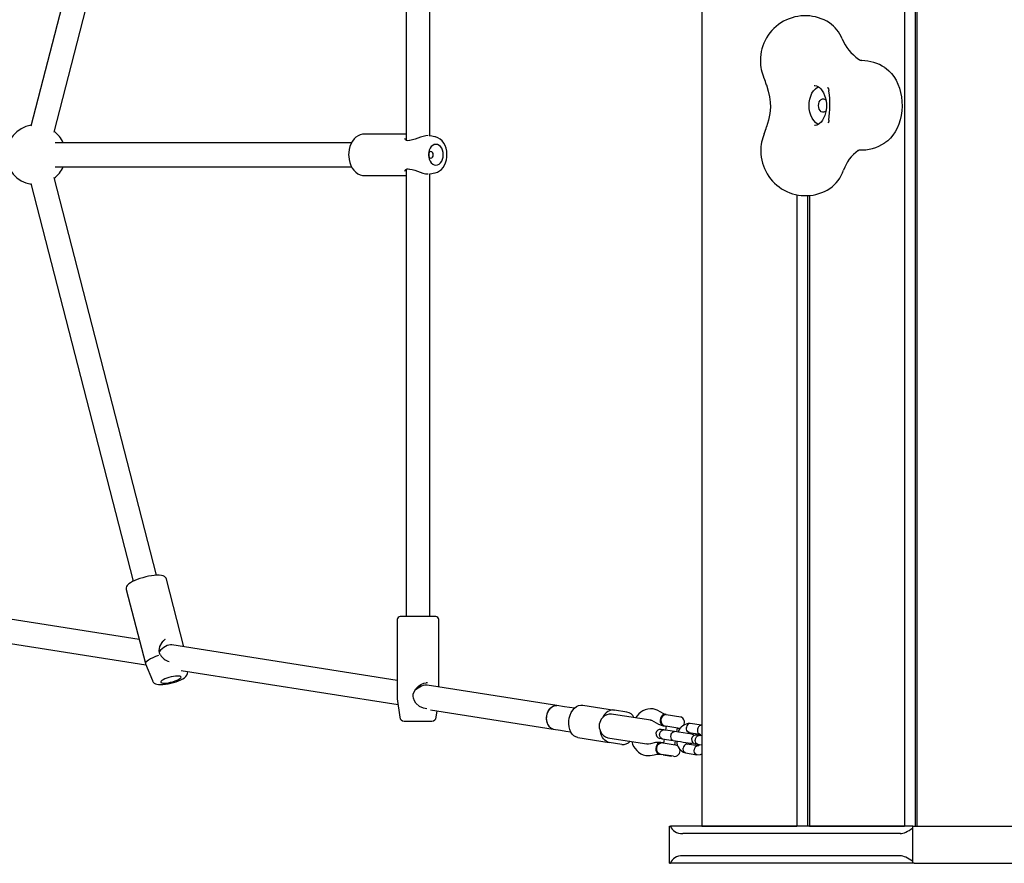
# Model space of a CAD drawing. Units: millimetres. Extents: x -4534 to 4839, y -3372 to 5166.
# Drawn here: x -1173 to -513, y 1749 to 2315 of the extents above; entities that cross this region are included whole.
import ezdxf

# ---------------------------------------------------------------- set-up
doc = ezdxf.new("R2010")
doc.units = ezdxf.units.MM
doc.layers.add('Toestel 2D', color=7, linetype='Continuous', lineweight=20)

# ---------------------------------------------------------------- blocks, each defined once
blk = doc.blocks.new('BG-8452-RB')
at = {"layer": 'Toestel 2D', "color": 7, "linetype": 'Continuous', "lineweight": 25}
for p, q in [((-715.31, 3373.94), (-715.31, 1773.94)), ((-579.55, 2805.36), (-579.55, 1773.94)), ((-572.48, 2800.63), (-572.48, 1773.94)), ((-571.06, 1773.94), (-571.06, 2798.24)), ((-1084.04, 2558.19), (-1165.12, 2243.16)), ((-1149.62, 2239.17), (-1068.55, 2554.2)), ((-913.66, 2555.61), (-913.66, 2233.71)), ((-897.66, 2236.7), (-897.66, 2555.61)), ((-630.65, 2268.33), (-630.84, 2268.97)), ((-630.16, 2266.51), (-630.2, 2266.93)), ((-630.31, 2246.58), (-630.74, 2245.23)), ((-630.19, 2247.12), (-630.24, 2246.63)), ((-913.66, 2237.84), (-941.72, 2237.84)), ((-950.23, 2231.94), (-1148.84, 2231.94)), ((-897.52, 2236.69), (-898.08, 2236.74)), ((-894.32, 2236.08), (-897.55, 2236.7)), ((-1148.84, 2215.94), (-950.22, 2215.94)), ((-913.66, 2214.18), (-913.66, 1914.31)), ((-897.79, 2211.18), (-897.52, 2211.2)), ((-897.66, 1914.31), (-897.66, 2211.19)), ((-897.55, 2211.19), (-894.32, 2211.81)), ((-1165.12, 2204.72), (-1096.48, 1938.04)), ((-1080.99, 1942.03), (-1149.62, 2208.71)), ((-941.72, 2210.04), (-913.66, 2210.04)), ((-941.72, 2210.04), (-941.59, 2210.04)), ((-651.67, 2197.09), (-651.67, 1773.94)), ((-644.6, 2196.55), (-644.6, 1773.94)), ((-643.19, 2196.65), (-643.19, 1773.94)), ((-1062.58, 1894.16), (-1074.24, 1939.46)), ((-1092.5, 1898.88), (-1298.1, 1931.3)), ((-1101.16, 1932.54), (-1088.36, 1882.79)), ((-1291.79, 1914.11), (-1088.04, 1881.98)), ((-893.76, 1914.31), (-917.56, 1914.31)), ((-919.56, 1912.31), (-919.56, 1859.38)), ((-891.76, 1867.22), (-891.76, 1912.31)), ((-1076.64, 1897.58), (-1075.08, 1899.14)), ((-919.56, 1871.61), (-1070.65, 1895.43)), ((-1068.93, 1895.16), (-1068.93, 1895.18)), ((-1088.33, 1882.8), (-1088.24, 1882.57)), ((-1088.28, 1882.57), (-1083.71, 1871.4)), ((-1064.34, 1878.24), (-919.02, 1855.32)), ((-1060, 1877.5), (-1060.01, 1877.56)), ((-900.25, 1869.89), (-899.22, 1870.06)), ((-812.49, 1854.72), (-899.41, 1868.43)), ((-919.55, 1859.25), (-917.9, 1846.92)), ((-807.55, 1853.94), (-812.49, 1854.72)), ((-795.1, 1855.02), (-774.02, 1851.69)), ((-897.17, 1851.88), (-814.98, 1838.92)), ((-893.41, 1846.92), (-892.84, 1851.2)), ((-804.02, 1853.39), (-807.55, 1853.94)), ((-804.01, 1853.39), (-804.02, 1853.39)), ((-800.81, 1852.88), (-804.01, 1853.39)), ((-774.49, 1848.73), (-775.87, 1848.95)), ((-749.66, 1844.81), (-774.49, 1848.73)), ((-765.69, 1850.38), (-774.02, 1851.69)), ((-739.27, 1848.71), (-739.95, 1848.82)), ((-739.27, 1848.71), (-739.23, 1848.62)), ((-739.27, 1848.71), (-729.39, 1847.15)), ((-914.93, 1844.31), (-896.38, 1844.31)), ((-749.69, 1844.82), (-749.19, 1844.88)), ((-748.83, 1844.68), (-749.66, 1844.81)), ((-749.18, 1844.88), (-747.52, 1844.09)), ((-729.46, 1847.07), (-729.39, 1847.15)), ((-715.6, 1841.46), (-723.22, 1842.66)), ((-715.31, 1841.34), (-715.59, 1841.46)), ((-814.98, 1838.92), (-810.04, 1838.14)), ((-810.04, 1838.14), (-806.51, 1837.58)), ((-806.51, 1837.58), (-803.3, 1837.08)), ((-806.51, 1837.58), (-806.51, 1837.58)), ((-740.78, 1838.35), (-742.7, 1838.65)), ((-741.16, 1841.18), (-739.62, 1840.94)), ((-733.61, 1837.22), (-741.05, 1838.39)), ((-739.76, 1838.19), (-740.43, 1838.3)), ((-739.33, 1840.89), (-739.76, 1838.19)), ((-739.39, 1840.54), (-739.68, 1840.95)), ((-731.45, 1839.65), (-739.62, 1840.94)), ((-722.2, 1835.42), (-733.72, 1837.24)), ((-732.16, 1836.99), (-731.74, 1839.7)), ((-731.17, 1836.84), (-732.16, 1836.99)), ((-723.95, 1836.71), (-716.87, 1835.59)), ((-716.89, 1834.58), (-718.8, 1834.89)), ((-798.53, 1833.29), (-777.44, 1829.96)), ((-778.37, 1833.14), (-776.98, 1832.92)), ((-769.11, 1828.65), (-777.44, 1829.96)), ((-776.98, 1832.92), (-752.15, 1829.01)), ((-751.72, 1828.8), (-752.27, 1829.03)), ((-752.15, 1829.01), (-751.32, 1828.88)), ((-749.9, 1829.04), (-751.72, 1828.8)), ((-743.63, 1832.73), (-741.71, 1832.43)), ((-741.41, 1829.61), (-742.94, 1829.85)), ((-741.98, 1832.47), (-734.55, 1831.3)), ((-741.91, 1832.46), (-740.69, 1832.26)), ((-741.46, 1829.62), (-741.06, 1829.92)), ((-741.41, 1829.61), (-733.24, 1828.32)), ((-740.69, 1832.26), (-741.12, 1829.56)), ((-733.52, 1828.37), (-733.1, 1831.07)), ((-733.1, 1831.07), (-732.11, 1830.91)), ((-718.08, 1827.69), (-725.27, 1828.83)), ((-719.74, 1828.96), (-717.82, 1828.66)), ((-718.09, 1828.7), (-715.31, 1828.26)), ((-718.02, 1828.69), (-716.9, 1828.51)), ((-715.31, 1834.34), (-717.16, 1834.63)), ((-715.97, 1834.44), (-716.54, 1834.53)), ((-744.15, 1822.22), (-742.61, 1821.97)), ((-734.44, 1820.68), (-742.61, 1821.97)), ((-741.41, 1821.78), (-741.35, 1821.7)), ((-741.35, 1821.7), (-735.73, 1820.82)), ((-726.34, 1822.92), (-718.71, 1821.72)), ((-735.73, 1820.82), (-735.65, 1820.87)), ((-736.96, 1748.94), (-736.96, 1773.94)), ((-736.96, 1773.94), (-736.36, 1773.94)), ((-573.99, 1773.94), (-736.36, 1773.94)), ((-582.33, 1768.94), (-728.17, 1768.94)), ((-715.31, 1773.94), (-651.67, 1773.94)), ((-643.19, 1773.94), (-579.55, 1773.94)), ((-574.28, 1772.42), (-574.28, 1750.47)), ((-573.99, 1773.94), (-573.1, 1773.94)), ((-573.1, 1773.94), (-560.21, 1773.94)), ((-560.21, 1773.94), (-457.1, 1773.94)), ((-582.33, 1753.94), (-728.17, 1753.94)), ((-736.96, 1748.94), (-736.36, 1748.94)), ((-573.99, 1748.94), (-736.36, 1748.94)), ((-573.1, 1748.94), (-573.99, 1748.94)), ((-573.1, 1748.94), (-560.21, 1748.94)), ((-560.21, 1748.94), (-457.1, 1748.94))]:
    blk.add_line(p, q, dxfattribs=at)
at = {"layer": 'Toestel 2D', "color": 7, "linetype": 'Continuous', "lineweight": 25, "flags": 128}
for points in [[(-592.65, 2282.39), (-591.9, 2281.88), (-589.99, 2280.32), (-588.22, 2278.46), (-586.61, 2276.33), (-585.18, 2273.96), (-583.94, 2271.38), (-582.92, 2268.62), (-582.12, 2265.71), (-581.56, 2262.69), (-581.24, 2259.6), (-581.17, 2256.49), (-581.34, 2253.38), (-581.77, 2250.32), (-582.43, 2247.34), (-583.33, 2244.49), (-584.44, 2241.8), (-585.77, 2239.31), (-587.28, 2237.04), (-588.96, 2235.02), (-590.79, 2233.29), (-592.65, 2231.92)], [(-672.07, 2270.73), (-670.87, 2266.54), (-669.98, 2262.71), (-669.49, 2259.18), (-669.38, 2255.86), (-669.78, 2251.58), (-670.71, 2247.23), (-671.97, 2242.67)], [(-639.99, 2270.41), (-639.55, 2270.42), (-638.54, 2270.2), (-637.57, 2269.76), (-636.61, 2269.1), (-635.59, 2268.12), (-634.64, 2266.9), (-633.79, 2265.45), (-633.07, 2263.79), (-632.51, 2261.98), (-632.12, 2260.03), (-631.92, 2258.01), (-631.91, 2255.96), (-632.11, 2253.94), (-632.49, 2251.99), (-633.05, 2250.17), (-633.75, 2248.52), (-634.58, 2247.07), (-635.5, 2245.86), (-636.46, 2244.91), (-637.44, 2244.2), (-638.4, 2243.73), (-639.38, 2243.48), (-639.95, 2243.47)], [(-637.31, 2244.28), (-637.78, 2244.55), (-639.17, 2245.6), (-640.42, 2246.95), (-641.49, 2248.59), (-642.36, 2250.44), (-643.01, 2252.48), (-643.4, 2254.64), (-643.54, 2256.86), (-643.42, 2259.08), (-643.04, 2261.25), (-642.42, 2263.3), (-641.57, 2265.17), (-640.5, 2266.82), (-639.27, 2268.2), (-637.88, 2269.27), (-637.22, 2269.65)], [(-630.8, 2268.85), (-630.54, 2268.05), (-630.27, 2266.96)], [(-632.2, 2253.23), (-632.66, 2252.86), (-633.52, 2252.49), (-634.43, 2252.48), (-635.3, 2252.84), (-636.07, 2253.52), (-636.66, 2254.49), (-637.04, 2255.65), (-637.18, 2256.91), (-637.06, 2258.18), (-636.68, 2259.35), (-636.09, 2260.33), (-635.34, 2261.02), (-634.47, 2261.39), (-633.56, 2261.4), (-632.69, 2261.05), (-632.2, 2260.66)], [(-630.65, 2245.56), (-630.54, 2245.87), (-630.54, 2245.9)], [(-941.73, 2237.81), (-942.82, 2237.77), (-944.37, 2237.39), (-945.84, 2236.72), (-947.22, 2235.77), (-948.48, 2234.55), (-949.59, 2233.08), (-950.53, 2231.4), (-951.26, 2229.54), (-951.78, 2227.56), (-952.07, 2225.49), (-952.13, 2223.94)], [(-911.31, 2233.57), (-912.47, 2233.39), (-913.44, 2233.54), (-914.12, 2234.06), (-914.41, 2234.84)], [(-898.72, 2236.79), (-898.84, 2236.8), (-900.38, 2236.66), (-902.07, 2236.3), (-903.87, 2235.75), (-905.72, 2235.09), (-907.57, 2234.42), (-909.39, 2233.87), (-911.09, 2233.61)], [(-898.59, 2223.94), (-898.46, 2222.39), (-898.1, 2220.91), (-897.51, 2219.58), (-896.72, 2218.47), (-895.78, 2217.64), (-894.74, 2217.12), (-893.64, 2216.94), (-892.53, 2217.12), (-891.49, 2217.64), (-890.55, 2218.47), (-889.77, 2219.58), (-889.18, 2220.91), (-888.81, 2222.39), (-888.69, 2223.94), (-888.81, 2225.5), (-889.18, 2226.98), (-889.77, 2228.31), (-890.55, 2229.42), (-891.49, 2230.25), (-892.53, 2230.77), (-893.64, 2230.94), (-894.74, 2230.77), (-895.78, 2230.25), (-896.72, 2229.42), (-897.51, 2228.31), (-898.1, 2226.98), (-898.46, 2225.5), (-898.59, 2223.94)], [(-894.23, 2211.84), (-894.08, 2211.86), (-892.6, 2212.34), (-891.22, 2213.11), (-889.96, 2214.14), (-888.83, 2215.43), (-887.88, 2216.95), (-887.12, 2218.65), (-886.58, 2220.5), (-886.27, 2222.44), (-886.21, 2224.43), (-886.39, 2226.4), (-886.82, 2228.32), (-887.48, 2230.14), (-888.39, 2231.81), (-889.51, 2233.27), (-890.82, 2234.49), (-892.28, 2235.39), (-893.83, 2235.97), (-894.42, 2236.06)], [(-898.59, 2223.94), (-898.46, 2223.08), (-898.12, 2222.35), (-897.6, 2221.86), (-897, 2221.69), (-896.39, 2221.86), (-895.87, 2222.35), (-895.53, 2223.08), (-895.4, 2223.94), (-895.53, 2224.8), (-895.87, 2225.53), (-896.39, 2226.02), (-897, 2226.19), (-897.6, 2226.02), (-898.12, 2225.53), (-898.46, 2224.8), (-898.59, 2223.94)], [(-610.58, 2226.8), (-610.44, 2226.9), (-610.04, 2227.11), (-609.84, 2227.2), (-609.84, 2227.2)], [(-952.13, 2223.94), (-952.1, 2222.81), (-951.86, 2220.73), (-951.38, 2218.71), (-950.68, 2216.81), (-949.76, 2215.07), (-948.65, 2213.52), (-947.35, 2212.22), (-945.91, 2211.2), (-944.38, 2210.5), (-942.79, 2210.11), (-941.57, 2210.07)], [(-914.41, 2213.05), (-914.28, 2213.57), (-913.84, 2214.11), (-912.95, 2214.48), (-912.24, 2214.49), (-911.31, 2214.31)], [(-911.09, 2214.28), (-909.52, 2214.05), (-907.83, 2213.56), (-904.24, 2212.26), (-902.41, 2211.68), (-900.64, 2211.26), (-898.98, 2211.09), (-898.8, 2211.1)], [(-1074.28, 1939.49), (-1074.5, 1940.12), (-1075.02, 1940.79), (-1075.66, 1941.27), (-1076.46, 1941.63), (-1077.54, 1941.9), (-1079.03, 1942.05), (-1080.68, 1942.05), (-1082.44, 1941.92), (-1084.29, 1941.68), (-1086.21, 1941.34), (-1088.17, 1940.91), (-1090.12, 1940.4), (-1092.02, 1939.82), (-1093.83, 1939.18), (-1095.51, 1938.5), (-1097.03, 1937.78), (-1098.37, 1937.02), (-1099.51, 1936.21), (-1100.48, 1935.24), (-1100.95, 1934.48), (-1101.21, 1933.66), (-1101.21, 1932.8), (-1101.11, 1932.51)], [(-1078.39, 1888.74), (-1078.95, 1889.99), (-1079.18, 1891.37), (-1078.69, 1894.29), (-1077.22, 1897), (-1076.64, 1897.58)], [(-1079.55, 1888.25), (-1081.55, 1887.53), (-1083.36, 1886.77), (-1084.95, 1885.99), (-1086.28, 1885.22), (-1087.29, 1884.47), (-1087.98, 1883.77), (-1088.31, 1883.13), (-1088.28, 1882.57), (-1088.28, 1882.57)], [(-1065.22, 1872.75), (-1064.68, 1873.25), (-1064.46, 1873.69), (-1064.59, 1874.05), (-1065.05, 1874.31), (-1065.81, 1874.46), (-1066.86, 1874.49), (-1068.12, 1874.41), (-1069.54, 1874.2), (-1071.05, 1873.9), (-1072.56, 1873.5), (-1074.01, 1873.03), (-1075.32, 1872.52), (-1076.43, 1871.98), (-1077.28, 1871.45), (-1077.82, 1870.95), (-1078.04, 1870.52), (-1077.92, 1870.16), (-1077.46, 1869.89), (-1076.69, 1869.74), (-1075.65, 1869.71), (-1074.38, 1869.8), (-1072.96, 1870), (-1071.46, 1870.31), (-1069.94, 1870.71), (-1068.49, 1871.17), (-1067.18, 1871.69), (-1066.07, 1872.22), (-1065.22, 1872.75)], [(-1083.69, 1871.41), (-1083.62, 1871.21), (-1083.08, 1870.39), (-1082.42, 1869.79), (-1081.66, 1869.35), (-1080.79, 1869.04), (-1079.66, 1868.83), (-1078.09, 1868.75), (-1076.57, 1868.81), (-1074.85, 1869), (-1073.08, 1869.3), (-1071.28, 1869.69), (-1069.5, 1870.16), (-1067.77, 1870.71), (-1066.14, 1871.31), (-1064.63, 1871.96), (-1063.27, 1872.68), (-1062.22, 1873.37)], [(-908.64, 1859.66), (-908.87, 1861.06), (-908.79, 1862.34), (-908.03, 1864.44), (-907.06, 1865.9), (-906.22, 1866.84), (-905.21, 1867.73), (-903.68, 1868.75), (-901.63, 1869.66), (-900.25, 1869.89)], [(-899.23, 1870.01), (-900.1, 1870.01), (-900.27, 1869.98)], [(-899.72, 1852.57), (-901.93, 1852.91), (-904.55, 1854.13), (-907.06, 1856.36), (-908.03, 1857.85), (-908.62, 1859.56)], [(-819.26, 1844.08), (-819.42, 1845.75), (-819.32, 1847.47), (-818.96, 1849.16), (-818.35, 1850.74), (-817.52, 1852.13), (-816.52, 1853.28), (-815.39, 1854.12), (-814.18, 1854.63), (-812.95, 1854.77), (-812.49, 1854.72)], [(-814.98, 1838.92), (-815.57, 1839.06), (-816.69, 1839.61), (-817.66, 1840.5), (-818.46, 1841.68), (-819.03, 1843.11), (-819.35, 1844.71), (-819.42, 1846.41), (-819.21, 1848.12), (-818.75, 1849.78), (-818.06, 1851.29), (-817.16, 1852.6), (-816.1, 1853.64), (-814.93, 1854.36), (-813.71, 1854.73), (-812.49, 1854.72), (-812.49, 1854.72)], [(-798.53, 1833.29), (-799.9, 1833.69), (-801.17, 1834.45), (-802.29, 1835.55), (-803.22, 1836.93), (-803.94, 1838.56), (-804.41, 1840.39), (-804.63, 1842.34), (-804.58, 1844.35), (-804.26, 1846.35), (-803.69, 1848.28), (-802.89, 1850.07), (-801.87, 1851.66), (-800.69, 1852.99), (-799.38, 1854.02), (-797.97, 1854.72), (-796.53, 1855.05), (-795.1, 1855.02)], [(-774.02, 1851.69), (-775.12, 1851.75), (-776.23, 1851.59), (-777.34, 1851.21), (-778.41, 1850.63), (-779.43, 1849.84), (-780.37, 1848.87), (-781.22, 1847.73), (-781.95, 1846.46)], [(-742.79, 1850.2), (-745.26, 1851.7), (-748.08, 1852.53)], [(-742.03, 1848), (-742.67, 1847.11), (-743.11, 1846.01), (-743.3, 1844.82), (-743.22, 1843.64), (-742.88, 1842.6), (-742.31, 1841.79), (-741.57, 1841.29), (-741.16, 1841.18)], [(-739.89, 1848.81), (-741.33, 1849.28), (-742.78, 1850.19)], [(-747.51, 1844.08), (-744.46, 1842.21), (-741.2, 1841.19)], [(-723.18, 1842.65), (-723.53, 1842.67), (-724.23, 1842.44), (-724.86, 1841.91), (-725.34, 1841.12), (-725.63, 1840.17), (-725.65, 1840.05), (-725.65, 1840.01)], [(-715.49, 1841.43), (-715.56, 1841.45), (-715.91, 1841.48), (-716.27, 1841.44), (-716.97, 1841.1), (-717.59, 1840.47), (-718.05, 1839.61), (-718.26, 1838.88), (-718.27, 1838.85)], [(-777.44, 1829.96), (-778.51, 1830.24), (-779.52, 1830.74), (-780.46, 1831.44), (-781.29, 1832.33), (-782.02, 1833.39), (-782.62, 1834.6), (-783.08, 1835.94), (-783.38, 1837.38)], [(-741.93, 1832.46), (-741.95, 1832.46), (-742.64, 1832.76), (-743.19, 1833.35), (-743.55, 1834.18), (-743.67, 1835.14), (-743.64, 1835.64), (-743.54, 1836.13), (-743.39, 1836.6), (-742.93, 1837.44), (-742.3, 1838.05), (-741.58, 1838.37), (-741.02, 1838.39), (-740.99, 1838.39)], [(-734.55, 1831.3), (-734.57, 1831.3), (-735.21, 1831.58), (-735.71, 1832.17), (-736.04, 1832.99), (-736.14, 1833.96), (-736.1, 1834.45), (-736.01, 1834.94), (-735.87, 1835.41), (-735.43, 1836.26), (-734.84, 1836.88), (-734.16, 1837.2), (-733.64, 1837.23), (-733.61, 1837.22)], [(-731.45, 1839.65), (-730.24, 1839.65), (-729.37, 1839.9)], [(-723.95, 1836.71), (-724.29, 1836.8), (-724.91, 1837.23), (-725.38, 1837.94), (-725.64, 1838.84), (-725.67, 1839.84), (-725.66, 1839.97), (-725.65, 1840.01)], [(-720.61, 1834.6), (-721.12, 1835.03), (-722.2, 1835.42)], [(-742.99, 1829.86), (-746.41, 1829.89), (-749.88, 1829.05)], [(-742.94, 1829.85), (-743.37, 1829.87), (-744.23, 1829.63), (-745.02, 1829.03), (-745.66, 1828.14), (-746.1, 1827.05), (-746.29, 1825.85), (-746.21, 1824.68), (-745.87, 1823.63), (-745.3, 1822.82), (-744.56, 1822.33), (-744.15, 1822.22)], [(-734.66, 1831.31), (-733.26, 1831.09), (-731.59, 1830.83), (-729.74, 1830.54), (-727.84, 1830.24), (-726.04, 1829.95), (-724.53, 1829.72), (-723.51, 1829.55), (-723.13, 1829.5), (-722.17, 1829.5), (-721.38, 1829.75), (-721.32, 1829.78)], [(-731.29, 1827.4), (-732.09, 1827.95), (-733.24, 1828.32)], [(-725.2, 1828.81), (-725.46, 1828.83), (-725.82, 1828.78), (-726.53, 1828.44), (-727.15, 1827.81), (-727.61, 1826.96), (-727.82, 1826.23), (-727.83, 1826.19)], [(-718.03, 1828.69), (-718.06, 1828.7), (-718.75, 1828.99), (-719.3, 1829.58), (-719.65, 1830.41), (-719.77, 1831.38), (-719.74, 1831.87), (-719.65, 1832.36), (-719.5, 1832.83), (-719.04, 1833.67), (-718.41, 1834.29), (-717.69, 1834.6), (-717.13, 1834.62), (-717.1, 1834.62)], [(-753.02, 1821.19), (-750.08, 1821.11), (-747.28, 1821.77)], [(-747.26, 1821.77), (-745.6, 1822.2), (-744.08, 1822.21)], [(-726.29, 1822.92), (-726.55, 1822.98), (-726.87, 1823.13), (-727.41, 1823.67), (-727.77, 1824.46), (-727.9, 1825.4), (-727.84, 1826.15), (-727.83, 1826.19)], [(-718.6, 1821.72), (-718.67, 1821.72), (-719.01, 1821.79), (-719.34, 1821.95), (-719.91, 1822.49), (-720.3, 1823.28), (-720.48, 1824.23), (-720.46, 1824.99), (-720.45, 1825.03)], [(-718.71, 1821.72), (-716.38, 1821.95), (-715.31, 1822.4)]]:
    blk.add_lwpolyline(points, dxfattribs=at)
at = {"layer": 'Toestel 2D', "color": 7, "linetype": 'Continuous', "lineweight": 25}
for centre, radius, start, end in [((-646.13, 2287.15), 30, 57.26041, 180.24626), ((-643.07, 2293.04), 23.39, 21.83224, 55.75625), ((-593.04, 2313.24), 30.56, 202.10335, 235.50007), ((-646.13, 2287.15), 30, 180.24626, 203.12627), ((-607.58, 2291.67), 4.55, 232.43522, 263.72031), ((-608.88, 2257.15), 30, 57.26041, 88.47345), ((-706.01, 2261.39), 35.19, 15.27807, 23.39106), ((-695.45, 2256.9), 65.93, 351.48598, 8.36142), ((-1161.8, 2223.94), 20, 99.14542, 260.85458), ((-1161.8, 2223.94), 20, 23.57818, 51.98907), ((-645.87, 2226.53), 30, 157.44047, 180.24626), ((-709.62, 2253.02), 39.04, 337.42391, 344.68438), ((-911.05, 2232.61), 1, 91.48564, 104.66493), ((-608.88, 2257.15), 30, 267.62546, 302.73959), ((-901.14, 2223.95), 3.09, 336.7455, 23.38102), ((-645.87, 2226.53), 30, 180.24626, 302.73959), ((-595.6, 2205.39), 26.13, 124.93445, 161.52936), ((-1161.8, 2223.94), 20, 308.01093, 336.42182), ((-911.05, 2215.28), 1, 255.32405, 268.23994), ((-643.69, 2221.44), 24.56, 304.88051, 341.56904), ((-917.56, 1912.31), 2, 90, 180), ((-893.76, 1912.31), 2, 360, 90), ((-1070.93, 1892.8), 7.54, 123.44638, 140.17961), ((-1079.25, 1888.22), 1, 25.04626, 31.39598), ((-1070.54, 1893.05), 8.96, 209.4193, 258.37679), ((-1064.34, 1877.14), 4.33, 299.43883, 4.52246), ((-918.56, 1859.38), 1, 180, 187.6), ((-909.6, 1859.38), 1, 10.63764, 15.99576), ((-767.12, 1843.67), 6.86, 25.18774, 77.91917), ((-749.22, 1840.41), 12.17, 84.60676, 150.42145), ((-739.02, 1844.76), 3.87, 93.20955, 261.03875), ((-740.23, 1846.48), 2.35, 83.28072, 139.82841), ((-914.93, 1847.31), 3, 187.6, 270), ((-896.38, 1847.31), 3, 270, 352.4), ((-813.56, 1844.45), 5.71, 183.6631, 255.6444), ((-776.39, 1840.93), 7.84, 135.17403, 206.90348), ((-723.44, 1834.48), 8.19, 88.48278, 163.12798), ((-730.85, 1843.47), 3.87, 330.4282, 68.86796), ((-743.17, 1835.69), 3, 81.05674, 261.02077), ((-723.58, 1834.99), 1.7, 93.99049, 148.73738), ((-719.27, 1831.92), 3, 81.05674, 261.02077), ((-715.59, 1838.05), 2.8, 163.51487, 239.20119), ((-717.56, 1834.09), 1.63, 12.28553, 70.76264), ((-768.42, 1835.47), 6.86, 264.15834, 316.88977), ((-750.31, 1833.16), 12.28, 191.9681, 257.22334), ((-742.01, 1825.79), 3.86, 81.03875, 261.03875), ((-723.93, 1830.87), 8.31, 179.59703, 253.07887), ((-724.36, 1830.29), 1.64, 192.18713, 247.24816), ((-718.35, 1829.4), 1.7, 273.98968, 328.73747), ((-733.84, 1824.5), 3.87, 261.03875, 12.89163), ((-717.7, 1824.98), 2.75, 99.80276, 178.95166)]:
    blk.add_arc(centre, radius, start, end, dxfattribs=at)
for centre, major_axis, ratio, start_param, end_param in [((-1075.36, 1888.08), (6.11, 6.72), 0.507773, 0.321975, 1.645715), ((-905.66, 1861.31), (7.55, 6.45), 0.410621, 0.337515, 1.513583), ((-777.12, 1841.05), (1.25, 7.9), 0.857901, 0, 0.958865), ((-777.12, 1841.05), (1.25, 7.9), 0.857901, 2.182728, 3.141593), ((-706.96, 1798.94), (27.72, 27.72), 0.414214, 2.948606, 3.534292), ((-575.26, 1778.94), (9.24, 9.24), 0.414214, 3.534292, 4.418255), ((-570.28, 1772.94), (3.01, 3.01), 0.876976, 2.038064, 2.421644), ((-706.96, 1723.94), (-27.72, 27.72), 0.414214, 5.890486, 6.476172), ((-575.26, 1743.94), (-9.24, 9.24), 0.414214, 5.006523, 5.890486), ((-570.28, 1749.94), (-3.01, 3.01), 0.876976, 0.719948, 1.103528)]:
    blk.add_ellipse(centre, major_axis=major_axis, ratio=ratio, start_param=start_param, end_param=end_param, dxfattribs=at)

msp = doc.modelspace()

# ---------------------------------------------------------------- block references
msp.add_blockref('BG-8452-RB', (0, 0))

doc.saveas('drawing.dxf')
